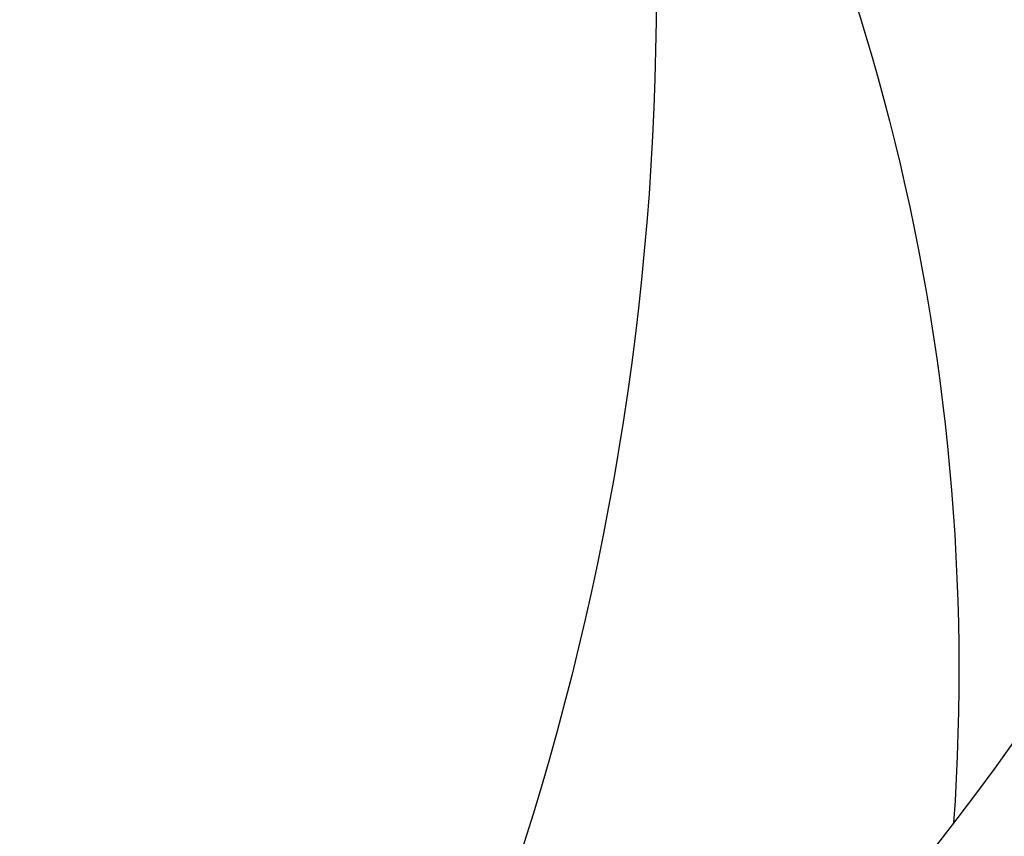
# Model space of a CAD drawing. Units: millimetres. Extents: x 6344 to 10544, y 2594 to 4079.
# Drawn here: x 7567 to 7569, y 3333 to 3334 of the extents above; entities that cross this region are included whole.
import ezdxf

# ---------------------------------------------------------------- set-up
doc = ezdxf.new("R2010")
doc.units = ezdxf.units.MM
doc.layers.add('H-08.木作(細線)', color=8, linetype='Continuous')

# ---------------------------------------------------------------- blocks, each defined once
blk = doc.blocks.new('SE-21052L-d')
at = {"layer": 'H-08.木作(細線)', "ltscale": 0.2}
for points, knots in [([(91.5122, 54.5639), (93.9016, 51.2849), (95.3162, 47.1576), (97.1111, 40.3116), (97.802, 32.677), (96.8357, 23.9132), (94.7881, 15.8539), (92.4288, 8.2508), (89.4881, 1.7111), (85.0927, -4.2327), (80.7482, -10.6679), (73.3591, -17.1704), (63.6102, -22.6238), (52.9299, -27.1649), (44.3112, -29.2444), (39.6335, -30.1542), (38.2501, -30.4184)], [24.526849, 24.526849, 24.526849, 24.526849, 35.35441, 43.327453, 56.239845, 69.158989, 82.449083, 93.230578, 104.641501, 114.15663, 126.114845, 139.128069, 157.54163, 175.705844, 190.664437, 196.941848, 196.941848, 196.941848, 196.941848]), ([(91.5122, 54.5639), (93.9016, 51.2849), (95.3162, 47.1576), (97.1111, 40.3116), (97.802, 32.677), (96.8357, 23.9132), (94.7881, 15.8539), (92.4288, 8.2508), (89.4881, 1.7111), (85.0927, -4.2327), (80.7482, -10.6679), (73.3591, -17.1704), (63.6102, -22.6238), (52.9299, -27.1649), (44.3112, -29.2444), (39.6335, -30.1542), (38.2501, -30.4184)], [24.526849, 24.526849, 24.526849, 24.526849, 35.35441, 43.327453, 56.239845, 69.158989, 82.449083, 93.230578, 104.641501, 114.15663, 126.114845, 139.128069, 157.54163, 175.705844, 190.664437, 196.941848, 196.941848, 196.941848, 196.941848]), ([(91.5122, 54.5639), (93.9016, 51.2849), (95.3162, 47.1576), (97.1111, 40.3116), (97.802, 32.677), (96.8357, 23.9132), (94.7881, 15.8539), (92.4288, 8.2508), (89.4881, 1.7111), (85.0927, -4.2327), (80.7482, -10.6679), (73.3591, -17.1704), (63.6102, -22.6238), (52.9299, -27.1649), (44.3112, -29.2444), (39.6335, -30.1542), (38.2501, -30.4184)], [24.526849, 24.526849, 24.526849, 24.526849, 35.35441, 43.327453, 56.239845, 69.158989, 82.449083, 93.230578, 104.641501, 114.15663, 126.114845, 139.128069, 157.54163, 175.705844, 190.664437, 196.941848, 196.941848, 196.941848, 196.941848]), ([(95.7187, 46.5038), (97.0317, 42.0262), (99.3505, 34.1184), (98.995, 21.4228), (97.2987, 9.256), (92.1245, -2.7865), (85.7789, -12.6), (78.8507, -21.2249), (70.8449, -28.7775), (61.2567, -36.3082), (50.3398, -41.6903), (39.4626, -45.9634), (28.413, -48.0525), (18.0789, -49.1893), (8.6065, -49.6492), (2.7168, -48.4034), (-0.9417, -48.2091), (-1.7374, -48.4915), (-2.1583, -48.6409)], [0, 0, 0, 0, 13.895137, 24.540056, 37.799017, 50.536723, 63.467591, 72.790813, 83.648071, 96.430937, 109.190436, 120.008865, 131.39806, 142.762056, 151.268717, 159.62776, 160.80768, 162.132684, 162.132684, 162.132684, 162.132684]), ([(95.7187, 46.5038), (97.0317, 42.0262), (99.3505, 34.1184), (98.995, 21.4228), (97.2987, 9.256), (92.1245, -2.7865), (85.7789, -12.6), (78.8507, -21.2249), (70.8449, -28.7775), (61.2567, -36.3082), (50.3398, -41.6903), (39.4626, -45.9634), (28.413, -48.0525), (18.0789, -49.1893), (8.6065, -49.6492), (2.7168, -48.4034), (-0.9417, -48.2091), (-1.7374, -48.4915), (-2.1583, -48.6409)], [0, 0, 0, 0, 13.895137, 24.540056, 37.799017, 50.536723, 63.467591, 72.790813, 83.648071, 96.430937, 109.190436, 120.008865, 131.39806, 142.762056, 151.268717, 159.62776, 160.80768, 162.132684, 162.132684, 162.132684, 162.132684])]:
    blk.add_open_spline(points, degree=3, knots=knots, dxfattribs=at)
blk = doc.blocks.new('SE-21153L-d')
at = {"layer": 'H-08.木作(細線)'}
for centre, radius, start, end in [((6.7793, 26.9822), 5.7057, 341.6845, 19.4634), ((8.0394, 24.8278), 6.0162, 1.46699, 39.91475), ((8.7606, 28.1093), 4.5087, 319.6343, 356.2945)]:
    blk.add_arc(centre, radius, start, end, dxfattribs=at)

msp = doc.modelspace()

# ---------------------------------------------------------------- block references
at = {"xscale": -1}
for name, p, rotation in [('SE-21052L-d', (7534.0834, 3295.2505), 269.8109384306458), ('SE-21153L-d', (7559.4689, 3361.9609), 172.3486469858932)]:
    msp.add_blockref(name, p, dxfattribs=dict(at, rotation=rotation))

doc.saveas('drawing.dxf')
